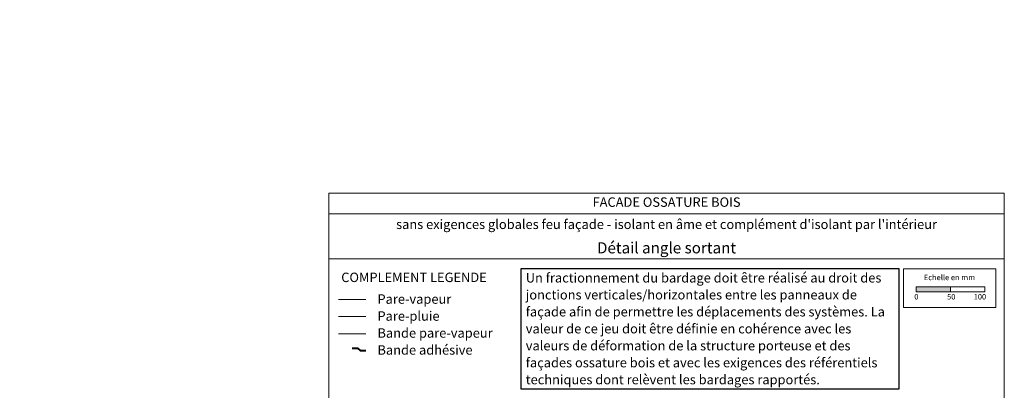
# Model space of a CAD drawing. Units: millimetres. Extents: x 0 to 22971, y -51461 to 0.
# Drawn here: x 21536 to 22971, y -50394 to -49853 of the extents above; entities that cross this region are included whole.
import ezdxf

# ---------------------------------------------------------------- set-up
doc = ezdxf.new("R2010")
doc.units = ezdxf.units.MM
doc.header["$LTSCALE"] = 5
doc.linetypes.add('CADWORK_22', pattern=[0])
doc.layers.add('Ech.1_5', color=7, linetype='Continuous')
doc.styles.add('arial-', font='txt', dxfattribs={"height": 1})
doc.styles.add('arial-b', font='arialbd.ttf', dxfattribs={"height": 1})
doc.dimstyles.new('ISO-25', dxfattribs={"dimtxt": 2.5, "dimasz": 2.5, "dimexe": 1.25, "dimexo": 0.625, "dimtad": 1, "dimtxsty": 'Standard', "dimcen": 2.5, "dimadec": 0, "dimazin": 0, "dimtfac": 1, "dimtmove": 0, "dimatfit": 3, "dimfxl": 1, "dimarcsym": 0})

# ---------------------------------------------------------------- blocks, each defined once
blk = doc.blocks.new('cw-dimension-symbol2')
at = {"color": 0, "linetype": 'Continuous', "lineweight": -2}
for p, q in [((-1, 0), (1, 0)), ((-0.5, -0.5), (0.5, 0.5))]:
    blk.add_line(p, q, dxfattribs=at)
blk = doc.blocks.new('*D74')
at = {"layer": 'Defpoints', "color": 0}
for p in [(22669.5, -50691.6), (22676.9, -50691.6), (22671.9, -50721.6)]:
    blk.add_point(p, dxfattribs=at)
at = {"layer": 'Ech.1_5', "color": 0, "linetype": 'Continuous', "lineweight": -2}
for p, q in [((22676.9, -50691.6), (22664.5, -50691.6)), ((22669.5, -50716.6), (22669.5, -50696.6)), ((22671.9, -50721.6), (22664.5, -50721.6))]:
    blk.add_line(p, q, dxfattribs=at)
at = {"layer": 'Ech.1_5', "color": 0, "lineweight": -2, "xscale": 5, "yscale": 5, "zscale": 5}
for p, rotation in [((22669.5, -50691.6), 90), ((22669.5, -50721.6), 270)]:
    blk.add_blockref('cw-dimension-symbol2', p, dxfattribs=dict(at, rotation=rotation))

msp = doc.modelspace()

# ---------------------------------------------------------------- hatches: boundary and pattern name
at = {"layer": 'Ech.1_5', "linetype": 'Continuous', "lineweight": 15, "transparency": 33554687}
msp.add_hatch(color=190, dxfattribs=at).paths.add_polyline_path([(22842.917, -50250.29), (22892.917, -50250.29), (22892.917, -50242.875), (22842.917, -50242.875)])

# ---------------------------------------------------------------- linework, layer by layer
at = {"layer": 'Ech.1_5', "color": 190, "linetype": 'Continuous', "lineweight": 15}
msp.add_line((22971.495, -50136.476), (21986.495, -50136.476), dxfattribs=at)
for points in [[(22971.495, -50201.993), (21986.495, -50201.993), (21986.495, -50106.476), (22971.495, -50106.476), (22971.495, -50201.993)], [(22971.495, -51461.476), (22971.495, -50106.476), (21986.495, -50106.476), (21986.495, -51461.476), (22971.495, -51461.476)]]:
    msp.add_lwpolyline(points, dxfattribs=at)
at = {"layer": 'Ech.1_5', "color": 190, "lineweight": 15}
for points in [[(22824.637, -50216.633), (22959.066, -50216.633), (22959.066, -50273.356), (22824.637, -50273.356), (22824.637, -50216.633)], [(22842.917, -50250.29), (22892.917, -50250.29), (22892.917, -50242.875), (22842.917, -50242.875), (22842.917, -50250.29)], [(22892.917, -50250.29), (22942.917, -50250.29), (22942.917, -50242.875), (22892.917, -50242.875), (22892.917, -50250.29)]]:
    msp.add_lwpolyline(points, dxfattribs=at)
at = {"layer": 'Ech.1_5', "color": 1, "linetype": 'CADWORK_22', "lineweight": 20, "ltscale": 0.6, "flags": 128}
msp.add_lwpolyline([(22000.597, -50261.646), (22040.597, -50261.646)], dxfattribs=at)
at = {"layer": 'Ech.1_5', "color": 140, "linetype": 'CADWORK_22', "lineweight": 20, "ltscale": 0.6, "true_color": 0x16a2f3, "elevation": 2500, "flags": 128}
msp.add_lwpolyline([(22000.597, -50286.265), (22040.597, -50286.265)], dxfattribs=at)
at = {"layer": 'Ech.1_5', "color": 106, "linetype": 'CADWORK_22', "lineweight": 20, "ltscale": 0.6, "elevation": 2500, "flags": 128}
msp.add_lwpolyline([(22000.597, -50311.492), (22040.597, -50311.492)], dxfattribs=at)
at = {"layer": 'Ech.1_5', "color": 3, "lineweight": 40}
msp.add_lwpolyline([(22020.376, -50332.367), (22028.508, -50332.367), (22032.017, -50336.145), (22040.597, -50336.145)], dxfattribs=at)

# ---------------------------------------------------------------- texts
at = {"layer": 'Ech.1_5', "color": 190, "linetype": 'Continuous', "style": 'arial-'}
for s, p in [('Echelle en mm', (22854.211, -50233.289)), ('0', (22840.231, -50261.499)), ('50', (22888.087, -50261.499)), ('100', (22926.828, -50261.499))]:
    msp.add_text(s, height=8, dxfattribs=at).set_placement(p)
at = {"layer": 'Ech.1_5', "color": 4, "linetype": 'Continuous', "true_color": 0x00ffff, "attachment_point": 2, "line_spacing_factor": 1.08}
for s, insert, char_height, width, style in [('{\\fArial|b1|i0;\\W1.000000;\\H13.750000;\\c16711848;FACADE OSSATURE BOIS}', (22478.995, -50112.582), 13.75, 743.6745, 'arial-b'), ("{\\fArial|b1|i0;\\W1.000000;\\H13.750000;\\c16711848;sans exigences globales feu façade - isolant en âme et complément d'isolant par l'intérieur}", (22478.995, -50144.953), 13.75, 971.25, 'arial-b'), ('{\\fArial|b0|i0;\\W1.000000;\\H16.250000;\\c16711848;Détail angle sortant}', (22478.995, -50178.011), 16.25, 968.75, 'arial-')]:
    msp.add_mtext(s, dxfattribs=dict(at, insert=insert, char_height=char_height, width=width, style=style))
at = {"layer": 'Ech.1_5', "color": 200, "linetype": 'Continuous', "true_color": 0xa800ff, "insert": (22273.705, -50222.983), "char_height": 13.75, "width": 537.21428, "attachment_point": 1, "line_spacing_factor": 1.08, "style": 'arial-', "bg_fill": 16}
msp.add_mtext('{\\fArial|b0|i0;\\W1.000000;\\H13.750000;\\c16711848;Un fractionnement du bardage doit être réalisé au droit des jonctions verticales/horizontales entre les panneaux de façade afin de permettre les déplacements des systèmes. La valeur de ce jeu doit être définie en cohérence avec les valeurs de déformation de la structure porteuse et des façades ossature bois et avec les exigences des référentiels techniques dont relèvent les bardages rapportés.}', dxfattribs=at)

# ---------------------------------------------------------------- dimensions: what is measured, and where the dimension line sits
at = {"layer": 'Ech.1_5', "color": 190, "linetype": 'Continuous', "lineweight": 15}
dim = msp.add_linear_dim(base=(22669.508, -50691.634), p1=(22671.868, -50721.634), p2=(22676.868, -50691.634), angle=270, text=' ', dimstyle='ISO-25', override={"dimasz": 5, "dimexe": 5, "dimexo": 0, "dimgap": 0, "dimlfac": 1, "dimblk": 'cw-dimension-symbol2', "dimtmove": 2}, dxfattribs=at)
dim.commit()
dim.dimension.update_dxf_attribs({"geometry": '*D74', "text_midpoint": (0, 0)})

# ---------------------------------------------------------------- next in the draw order: texts
at = {"layer": 'Ech.1_5', "color": 4, "linetype": 'Continuous', "true_color": 0x00ffff, "insert": (22057.472, -50253.993), "char_height": 13.75, "width": 186.84916, "attachment_point": 1, "line_spacing_factor": 1.08, "style": 'arial-', "bg_fill": 3, "box_fill_scale": 1.5, "bg_fill_color": 9, "bg_fill_true_color": 13158600, "bg_fill_transparency": 33554687}
msp.add_mtext('{\\fArial|b0|i0;\\W1.000000;\\H13.750000;\\c16711848;Pare-vapeur}\\P{\\fArial|b0|i0;\\W1.000000;\\H13.750000;\\c16711848;Pare-pluie}\\P{\\fArial|b0|i0;\\W1.000000;\\H13.750000;\\c16711848;Bande pare-vapeur}\\P{\\fArial|b0|i0;\\W1.000000;\\H13.750000;\\c16711848;Bande adhésive}', dxfattribs=at)

# ---------------------------------------------------------------- next in the draw order: texts
at = {"layer": 'Ech.1_5', "color": 4, "linetype": 'Continuous', "true_color": 0x00ffff, "insert": (22004.601, -50222.319), "char_height": 13.75, "width": 229.09964, "attachment_point": 1, "line_spacing_factor": 1.08, "style": 'arial-b', "bg_fill": 3, "box_fill_scale": 1.5, "bg_fill_color": 9, "bg_fill_true_color": 13158600, "bg_fill_transparency": 33554687}
msp.add_mtext('{\\fArial|b1|i0;\\W1.000000;\\H13.750000;\\c16711848;COMPLEMENT LEGENDE}', dxfattribs=at)

doc.saveas('drawing.dxf')
